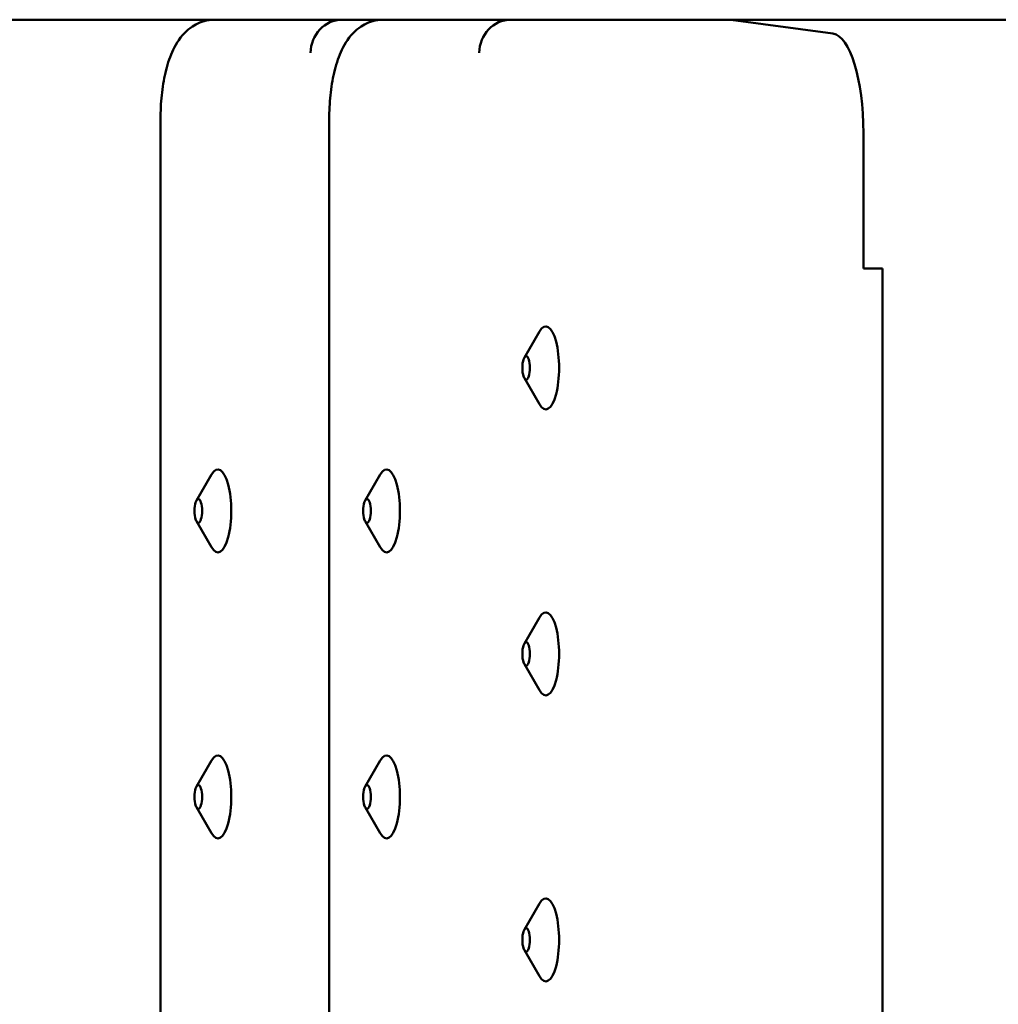
# Model space of a CAD drawing. Units: millimetres. Extents: x 200 to 8200, y 200 to 5740.
# Drawn here: x 6011 to 6130, y 4904 to 5023 of the extents above; entities that cross this region are included whole.
import ezdxf

# ---------------------------------------------------------------- set-up
doc = ezdxf.new("R2010")
doc.units = ezdxf.units.MM
doc.header["$LTSCALE"] = 20
doc.layers.add('Sichtbar (ISO)', color=7, linetype='Continuous', lineweight=50)

msp = doc.modelspace()

# ---------------------------------------------------------------- linework, layer by layer
at = {"layer": 'Sichtbar (ISO)'}
for p, q in [((5765.26, 5022.73), (6752.91, 5022.73)), ((6097.24, 5022.73), (6109.56, 5021.05)), ((6028.44, 5010.73), (6028.44, 4674.73)), ((6048.79, 5010.73), (6048.79, 4674.73)), ((6113.23, 4992.73), (6113.23, 5009.06)), ((6114.18, 4992.73), (6113.23, 4992.73)), ((6114.18, 4992.73), (6115.54, 4992.73)), ((6115.54, 4992.73), (6115.54, 4692.73)), ((6072.33, 4981.98), (6074.15, 4985.11)), ((6072.33, 4979.48), (6074.15, 4976.35)), ((6032.78, 4964.73), (6034.6, 4967.86)), ((6053.13, 4964.73), (6054.95, 4967.86)), ((6032.78, 4962.23), (6034.6, 4959.1)), ((6053.13, 4962.23), (6054.95, 4959.1)), ((6072.33, 4947.48), (6074.15, 4950.61)), ((6072.33, 4944.98), (6074.15, 4941.85)), ((6032.78, 4930.23), (6034.6, 4933.36)), ((6053.13, 4930.23), (6054.95, 4933.36)), ((6032.78, 4927.73), (6034.6, 4924.6)), ((6053.13, 4927.73), (6054.95, 4924.6)), ((6072.33, 4912.98), (6074.15, 4916.11)), ((6072.33, 4910.48), (6074.15, 4907.35))]:
    msp.add_line(p, q, dxfattribs=at)
for centre, major_axis, ratio, start_param, end_param in [((6050.33, 5018.73), (0.27, 3.99), 0.946989, 0.06423, 1.635026), ((6070.68, 5018.73), (0.27, 3.99), 0.946989, 0.06423, 1.635026), ((6109.39, 5009.06), (0, 12), 0.319938, 4.712389, 6.239552), ((6074.92, 4980.73), (0, 5), 0.319938, 2.638351, 6.786427), ((6035.37, 4963.48), (0, 5), 0.319938, 2.638351, 6.786427), ((6055.72, 4963.48), (0, 5), 0.319938, 2.638351, 6.786427), ((6074.92, 4946.23), (0, 5), 0.319938, 2.638351, 6.786427), ((6035.37, 4928.98), (0, 5), 0.319938, 2.638351, 6.786427), ((6055.72, 4928.98), (0, 5), 0.319938, 2.638351, 6.786427), ((6074.92, 4911.73), (0, 5), 0.319938, 2.638351, 6.786427)]:
    msp.add_ellipse(centre, major_axis=major_axis, ratio=ratio, start_param=start_param, end_param=end_param, dxfattribs=at)
for centre in [(6072.55, 4980.73), (6033, 4963.48), (6053.35, 4963.48), (6072.55, 4946.23), (6033, 4928.98), (6053.35, 4928.98), (6072.55, 4911.73)]:
    msp.add_ellipse(centre, major_axis=(0, -1.43), ratio=0.319938, dxfattribs=at)
for points in [[(6028.44, 5010.73), (6028.44, 5011.7), (6028.49, 5012.67), (6028.69, 5014.56), (6028.83, 5015.47), (6029.24, 5017.21), (6029.49, 5018.03), (6030.18, 5019.61), (6030.61, 5020.38), (6031.62, 5021.41), (6031.92, 5021.67), (6032.82, 5022.26), (6033.5, 5022.55), (6034.5, 5022.71), (6034.75, 5022.73), (6035, 5022.73)], [(6048.79, 5010.73), (6048.79, 5011.7), (6048.84, 5012.67), (6049.04, 5014.56), (6049.18, 5015.47), (6049.59, 5017.21), (6049.84, 5018.03), (6050.53, 5019.61), (6050.96, 5020.38), (6051.97, 5021.41), (6052.27, 5021.67), (6053.17, 5022.26), (6053.85, 5022.55), (6054.85, 5022.71), (6055.1, 5022.73), (6055.35, 5022.73)]]:
    msp.add_open_spline(points, degree=3, knots=[4.712389, 4.712389, 4.712389, 4.712389, 5.026548, 5.026548, 5.340708, 5.340708, 5.654867, 5.654867, 5.969026, 5.969026, 6.077213, 6.077213, 6.233338, 6.233338, 6.283185, 6.283185, 6.283185, 6.283185], dxfattribs=at)

doc.saveas('drawing.dxf')
